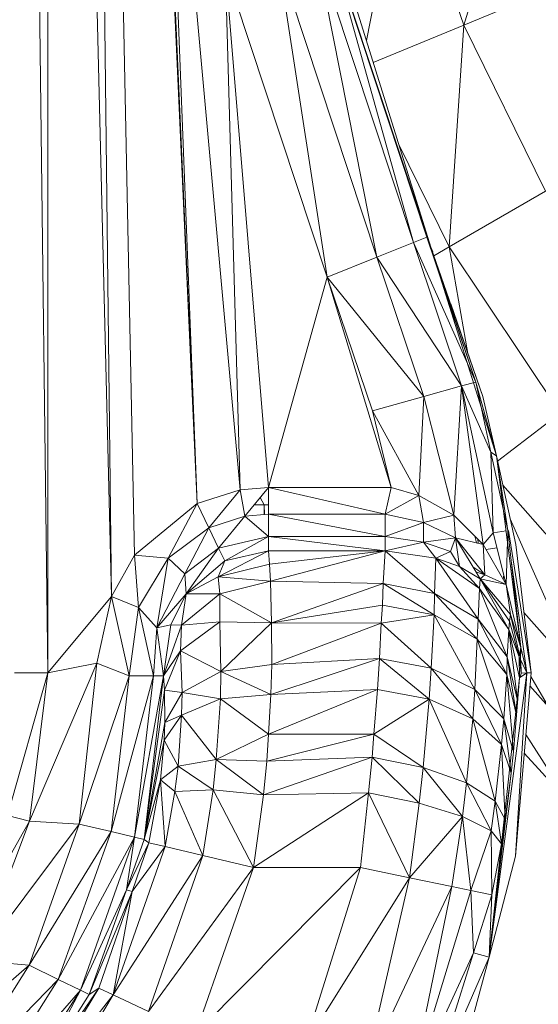
# Model space of a CAD drawing. Units: inches. Extents: x 9 to 6729, y 5 to 4757.
# Drawn here: x 877 to 915, y 1685 to 1757 of the extents above; entities that cross this region are included whole.
import ezdxf

# ---------------------------------------------------------------- set-up
doc = ezdxf.new("R2010")
doc.units = ezdxf.units.IN
doc.header["$MEASUREMENT"] = 0

# ---------------------------------------------------------------- blocks, each defined once
blk = doc.blocks.new('2_DWG-537664-Level 1')
at = {"lineweight": 9}
for p, q in [((-29164.2454, -94.2775), (-29163.8385, -114.2938)), ((-29164.2454, -94.2775), (-29164.0082, -114.5984)), ((-29164.4756, -115.1587), (-29164.7198, -95.392)), ((-29164.0082, -114.5984), (-29164.4756, -95.392)), ((-29164.4756, -115.1587), (-29164.4756, -95.392)), ((-29163.7734, -105.2754), (-29163.3757, -113.9135)), ((-29163.7238, -106.054), (-29163.3757, -113.9135)), ((-29163.0595, -113.8137), (-29163.6222, -107.6511)), ((-29163.6222, -107.6511), (-29163.3757, -113.9135)), ((-29160.9363, -108.8571), (-29161.4154, -110.3938)), ((-29161.8526, -109.1031), (-29162.1315, -110.5078)), ((-29161.4154, -110.3938), (-29161.8526, -109.1031)), ((-29161.6572, -112.0277), (-29162.4595, -109.457)), ((-29161.7851, -111.9929), (-29162.506, -109.8154)), ((-29162.0549, -112.101), (-29162.506, -109.8154)), ((-29161.6572, -112.0277), (-29162.4014, -109.7886)), ((-29162.4014, -109.7886), (-29161.6874, -111.9532)), ((-29162.4014, -109.7886), (-29161.7851, -111.9929)), ((-29162.42, -112.2487), (-29162.7851, -109.8884)), ((-29162.0549, -112.101), (-29162.7851, -109.8884)), ((-29162.42, -112.2487), (-29163.1688, -109.9882)), ((-29162.8525, -113.7959), (-29163.1688, -109.9882)), ((-29163.1688, -109.9882), (-29163.0595, -113.8137)), ((-29160.5364, -110.0301), (-29161.4154, -110.3938)), ((-29161.4154, -110.3938), (-29162.081, -110.6698)), ((-29161.4154, -110.3938), (-29161.5223, -112.0256)), ((-29160.8131, -111.6162), (-29161.4154, -110.3938)), ((-29161.5223, -112.0256), (-29161.8928, -111.2727)), ((-29160.8131, -111.6162), (-29161.5223, -112.0256)), ((-29161.7851, -111.9929), (-29162.0549, -112.101)), ((-29161.6874, -111.9532), (-29161.7851, -111.9929)), ((-29161.327, -113.0197), (-29161.7851, -111.9929)), ((-29161.4316, -113.0489), (-29161.7851, -111.9929)), ((-29161.6572, -112.0277), (-29161.6874, -111.9532)), ((-29161.6874, -111.9532), (-29161.327, -113.0197)), ((-29161.6572, -112.0277), (-29161.6715, -111.9864)), ((-29161.6572, -112.0277), (-29161.1735, -113.5636)), ((-29161.6572, -112.0277), (-29161.327, -113.0197)), ((-29161.6433, -112.0617), (-29161.6572, -112.0277)), ((-29161.6572, -112.0277), (-29161.2758, -113.1253)), ((-29161.5223, -112.0256), (-29161.6352, -112.0907)), ((-29160.7061, -113.248), (-29161.5223, -112.0256)), ((-29161.5223, -112.0256), (-29161.3845, -112.8108)), ((-29162.42, -112.2487), (-29162.0549, -112.101)), ((-29161.7084, -113.126), (-29162.0549, -112.101)), ((-29161.4316, -113.0489), (-29162.0549, -112.101)), ((-29162.42, -112.2487), (-29162.8525, -113.7959)), ((-29162.0874, -113.2308), (-29162.42, -112.2487)), ((-29161.9502, -113.7965), (-29162.42, -112.2487)), ((-29162.42, -112.2487), (-29161.7084, -113.126)), ((-29161.5109, -112.4447), (-29161.2758, -113.1253)), ((-29161.7084, -113.126), (-29161.4316, -113.0489)), ((-29161.4316, -113.0489), (-29161.4875, -114)), ((-29161.327, -113.0197), (-29161.4316, -113.0489)), ((-29161.2154, -113.5347), (-29161.4316, -113.0489)), ((-29161.4316, -113.0489), (-29161.1991, -114.1296)), ((-29161.4316, -113.0489), (-29161.2712, -114.2141)), ((-29161.1735, -113.5636), (-29161.327, -113.0197)), ((-29161.2154, -113.5347), (-29161.327, -113.0197)), ((-29162.0874, -113.2308), (-29161.7084, -113.126)), ((-29161.7456, -113.8538), (-29161.7084, -113.126)), ((-29161.7084, -113.126), (-29161.4875, -114)), ((-29161.1735, -113.5636), (-29161.2758, -113.1253)), ((-29162.0874, -113.2308), (-29161.9502, -113.7965)), ((-29162.0874, -113.2308), (-29161.7456, -113.8538)), ((-29160.7061, -113.248), (-29161.1676, -113.6021)), ((-29161.0898, -114.1121), (-29161.2154, -113.5347)), ((-29161.2154, -113.5347), (-29161.1735, -113.5636)), ((-29161.2154, -113.5347), (-29161.1991, -114.1296)), ((-29161.0898, -114.1121), (-29161.1735, -113.5636)), ((-29161.1735, -113.5636), (-29160.9945, -114.9723)), ((-29161.1735, -113.5636), (-29161.0317, -114.2157)), ((-29162.8525, -113.7959), (-29163.0595, -113.8137)), ((-29162.8525, -113.7959), (-29163.0269, -114.0076)), ((-29162.8525, -113.7959), (-29162.8525, -113.993)), ((-29161.9502, -113.7965), (-29162.8525, -113.7959)), ((-29162.8525, -113.7959), (-29161.9944, -113.993)), ((-29161.9502, -113.7965), (-29161.9944, -113.993)), ((-29161.9502, -113.7965), (-29161.7456, -113.8538)), ((-29160.2085, -114.8258), (-29161.1265, -113.7799)), ((-29163.0595, -113.8137), (-29163.3757, -113.9135)), ((-29163.0595, -113.8137), (-29163.2897, -114.0924)), ((-29163.0595, -113.8137), (-29163.0269, -114.0076)), ((-29162.9136, -113.8701), (-29162.8827, -113.9233)), ((-29161.7456, -113.8538), (-29161.9944, -113.993)), ((-29161.7456, -113.8538), (-29161.4875, -114)), ((-29161.7456, -113.8538), (-29161.7107, -114.0524)), ((-29163.8385, -114.2938), (-29163.3757, -113.9135)), ((-29163.3757, -113.9135), (-29163.5897, -114.316)), ((-29163.3757, -113.9135), (-29163.2897, -114.0924)), ((-29162.9574, -113.9233), (-29162.8827, -113.9233)), ((-29162.8827, -113.9233), (-29162.8827, -113.9955)), ((-29162.8827, -113.9233), (-29162.8525, -113.9233)), ((-29162.8827, -113.9233), (-29162.8801, -113.9953)), ((-29163.0269, -114.0076), (-29163.2897, -114.0924)), ((-29163.2199, -114.2412), (-29163.0269, -114.0076)), ((-29162.8525, -113.993), (-29163.0269, -114.0076)), ((-29162.8525, -114.1574), (-29163.0269, -114.0076)), ((-29162.8525, -114.1574), (-29162.8525, -113.993)), ((-29162.8525, -113.993), (-29161.9944, -113.993)), ((-29162.8525, -113.993), (-29161.9944, -114.1574)), ((-29161.9944, -113.993), (-29161.9944, -114.1574)), ((-29161.9944, -113.993), (-29161.7107, -114.0524)), ((-29161.4875, -114), (-29161.7107, -114.0524)), ((-29161.4875, -114), (-29161.2712, -114.2141)), ((-29161.4875, -114), (-29161.4758, -114.1674)), ((-29161.0731, -114.0254), (-29160.5643, -115.1807)), ((-29163.2897, -114.0924), (-29163.5897, -114.316)), ((-29163.4687, -114.4319), (-29163.2897, -114.0924)), ((-29163.2199, -114.2412), (-29163.2897, -114.0924)), ((-29161.9944, -114.1574), (-29161.7107, -114.0524)), ((-29161.4758, -114.1674), (-29161.7107, -114.0524)), ((-29161.7107, -114.1974), (-29161.7107, -114.0524)), ((-29162.8525, -114.1574), (-29163.2199, -114.2412)), ((-29163.1734, -114.3352), (-29162.8525, -114.1574)), ((-29161.9944, -114.2618), (-29162.8525, -114.1574)), ((-29162.8525, -114.2618), (-29162.8525, -114.1574)), ((-29162.8525, -114.1574), (-29161.9944, -114.1574)), ((-29161.9944, -114.2618), (-29161.9944, -114.1574)), ((-29161.9944, -114.1574), (-29161.7107, -114.1974)), ((-29161.4758, -114.1674), (-29161.7107, -114.1974)), ((-29161.4758, -114.1674), (-29161.513, -114.2677)), ((-29161.4758, -114.1674), (-29161.513, -114.2677)), ((-29161.2944, -114.4678), (-29161.4758, -114.1674)), ((-29161.2712, -114.2141), (-29161.4758, -114.1674)), ((-29161.4456, -114.3759), (-29161.4758, -114.1674)), ((-29161.2596, -114.4393), (-29161.4758, -114.1674)), ((-29161.3218, -114.2026), (-29161.333, -114.1529)), ((-29161.1991, -114.1296), (-29161.2712, -114.2141)), ((-29161.1035, -114.1143), (-29161.1991, -114.1296)), ((-29161.1038, -114.5098), (-29161.1991, -114.1296)), ((-29161.0898, -114.1121), (-29161.1038, -114.5098)), ((-29161.0898, -114.1121), (-29160.9945, -114.9723)), ((-29160.9201, -115.1587), (-29161.0864, -114.1121)), ((-29163.2199, -114.2412), (-29163.4687, -114.4319)), ((-29163.4571, -114.579), (-29163.2199, -114.2412)), ((-29163.1734, -114.3352), (-29163.2199, -114.2412)), ((-29161.9944, -114.2618), (-29161.7107, -114.1974)), ((-29161.62, -114.3169), (-29161.7107, -114.1974)), ((-29161.513, -114.2677), (-29161.7107, -114.1974)), ((-29161.3111, -114.1746), (-29161.3102, -114.2052)), ((-29161.1038, -114.5098), (-29161.2712, -114.2141)), ((-29161.2712, -114.2141), (-29161.2596, -114.4393)), ((-29161.1716, -114.2392), (-29161.2497, -114.2521)), ((-29160.9201, -115.1587), (-29161.0317, -114.2157)), ((-29163.8385, -114.2938), (-29164.0082, -114.5984)), ((-29163.8385, -114.2938), (-29163.5897, -114.316)), ((-29163.8385, -114.2938), (-29163.8082, -114.679)), ((-29163.5897, -114.316), (-29163.8082, -114.679)), ((-29163.6734, -114.8285), (-29163.5897, -114.316)), ((-29163.4687, -114.4319), (-29163.5897, -114.316)), ((-29162.8525, -114.2618), (-29163.2222, -114.4533)), ((-29162.8525, -114.2618), (-29163.1734, -114.3352)), ((-29161.9944, -114.2618), (-29162.8525, -114.2618)), ((-29162.8455, -114.359), (-29162.8525, -114.2618)), ((-29161.9944, -114.2618), (-29162.8455, -114.359)), ((-29162.8362, -114.4846), (-29161.9944, -114.2618)), ((-29162.0084, -114.5027), (-29161.9944, -114.2618)), ((-29161.9944, -114.2618), (-29161.62, -114.3169)), ((-29161.9944, -114.2618), (-29161.6293, -114.5753)), ((-29161.62, -114.3169), (-29161.6293, -114.5753)), ((-29161.62, -114.3169), (-29161.513, -114.2677)), ((-29161.62, -114.3169), (-29161.2991, -114.5387)), ((-29161.62, -114.3169), (-29161.4456, -114.3759)), ((-29161.62, -114.3169), (-29161.3084, -114.7644)), ((-29161.4456, -114.3759), (-29161.513, -114.2677)), ((-29163.1734, -114.3352), (-29163.4571, -114.579)), ((-29163.2222, -114.4533), (-29163.1734, -114.3352)), ((-29162.8455, -114.359), (-29163.2222, -114.4533)), ((-29162.8362, -114.4846), (-29162.8455, -114.359)), ((-29161.2944, -114.4678), (-29161.4456, -114.3759)), ((-29161.2944, -114.4678), (-29161.4456, -114.3759)), ((-29161.2991, -114.5387), (-29161.4456, -114.3759)), ((-29161.2596, -114.4393), (-29161.3476, -114.3797)), ((-29160.9503, -115.1587), (-29161.0633, -114.351)), ((-29163.6734, -114.8285), (-29163.4687, -114.4319)), ((-29163.4571, -114.579), (-29163.4687, -114.4319)), ((-29163.2222, -114.4533), (-29163.4571, -114.579)), ((-29162.8362, -114.4846), (-29163.2222, -114.4533)), ((-29163.2106, -114.5775), (-29163.2222, -114.4533)), ((-29161.3251, -114.417), (-29161.2596, -114.4393)), ((-29161.2944, -114.4678), (-29161.2596, -114.4393)), ((-29161.1038, -114.5098), (-29161.2596, -114.4393)), ((-29161.1252, -114.4719), (-29161.1214, -114.4393)), ((-29162.8362, -114.4846), (-29163.2106, -114.5775)), ((-29162.0084, -114.5027), (-29162.8362, -114.4846)), ((-29162.8362, -114.4846), (-29162.8292, -114.791)), ((-29162.0084, -114.5027), (-29162.8292, -114.791)), ((-29162.0084, -114.5027), (-29162.013, -114.6606)), ((-29162.0084, -114.5027), (-29161.6293, -114.5753)), ((-29162.0084, -114.5027), (-29161.634, -114.7323)), ((-29161.2944, -114.4678), (-29161.2991, -114.5387)), ((-29161.0828, -114.8414), (-29161.2944, -114.4678)), ((-29161.0712, -114.7295), (-29161.2944, -114.4678)), ((-29161.0782, -114.779), (-29161.2944, -114.4678)), ((-29161.2944, -114.4678), (-29161.1038, -114.5098)), ((-29160.9945, -114.9723), (-29161.1038, -114.5098)), ((-29161.0712, -114.7295), (-29161.1038, -114.5098)), ((-29164.0082, -114.5984), (-29164.4756, -115.1587)), ((-29164.0082, -114.5984), (-29164.1152, -115.0877)), ((-29164.0082, -114.5984), (-29163.878, -115.1815)), ((-29164.0082, -114.5984), (-29163.8082, -114.679)), ((-29163.4571, -114.579), (-29163.6734, -114.8285)), ((-29163.4571, -114.579), (-29163.5711, -114.8054)), ((-29163.2106, -114.5775), (-29163.492, -114.8093)), ((-29163.492, -114.8093), (-29163.4571, -114.579)), ((-29163.2106, -114.5775), (-29163.4571, -114.579)), ((-29162.8292, -114.791), (-29163.2106, -114.5775)), ((-29163.2106, -114.5775), (-29163.2106, -114.7835)), ((-29161.6293, -114.5753), (-29161.634, -114.7323)), ((-29161.6293, -114.5753), (-29161.3084, -114.7644)), ((-29161.6293, -114.5753), (-29161.3154, -114.9118)), ((-29161.2991, -114.5387), (-29161.3084, -114.7644)), ((-29161.0828, -114.8414), (-29161.2991, -114.5387)), ((-29161.2991, -114.5387), (-29161.0945, -115.0412)), ((-29163.878, -115.1815), (-29163.8082, -114.679)), ((-29163.699, -115.1823), (-29163.8082, -114.679)), ((-29163.6734, -114.8285), (-29163.8082, -114.679)), ((-29162.8292, -114.791), (-29162.013, -114.6606)), ((-29162.0223, -114.7935), (-29162.013, -114.6606)), ((-29162.013, -114.6606), (-29161.634, -114.7323)), ((-29162.0223, -114.7935), (-29161.634, -114.7323)), ((-29161.634, -114.7323), (-29161.6549, -115.125)), ((-29161.634, -114.7323), (-29161.3154, -114.9118)), ((-29161.634, -114.7323), (-29161.334, -115.2811)), ((-29161.0712, -114.7295), (-29161.0782, -114.779)), ((-29160.9945, -114.9723), (-29161.0712, -114.7295)), ((-29161.0056, -115.0285), (-29161.0712, -114.7295)), ((-29160.5643, -115.1807), (-29160.9726, -114.7149)), ((-29163.5711, -114.8054), (-29163.6734, -114.8285)), ((-29163.6245, -115.1826), (-29163.5711, -114.8054)), ((-29163.6245, -115.1826), (-29163.492, -114.8093)), ((-29163.492, -114.8093), (-29163.5711, -114.8054)), ((-29163.2106, -114.7835), (-29163.499, -114.9966)), ((-29163.492, -114.8093), (-29163.499, -114.9966)), ((-29163.492, -114.8093), (-29163.2106, -114.7835)), ((-29162.8292, -114.791), (-29163.2106, -114.7835)), ((-29163.2106, -114.7835), (-29163.2036, -115.1502)), ((-29162.8292, -114.791), (-29163.2036, -115.1502)), ((-29162.8269, -115.0992), (-29162.8292, -114.791)), ((-29162.0223, -114.7935), (-29162.8292, -114.791)), ((-29162.8269, -115.0992), (-29162.0223, -114.7935)), ((-29162.0363, -115.0536), (-29162.0223, -114.7935)), ((-29162.0223, -114.7935), (-29161.6549, -115.125)), ((-29161.3084, -114.7644), (-29161.3154, -114.9118)), ((-29161.0945, -115.0412), (-29161.3084, -114.7644)), ((-29161.3084, -114.7644), (-29161.0991, -115.1714)), ((-29161.0828, -114.8414), (-29161.0782, -114.779)), ((-29161.0084, -115.0424), (-29161.0782, -114.779)), ((-29163.699, -115.1823), (-29163.6734, -114.8285)), ((-29163.6245, -115.1826), (-29163.6734, -114.8285)), ((-29161.0828, -114.8414), (-29161.0945, -115.0412)), ((-29161.0061, -115.1972), (-29161.0828, -114.8414)), ((-29161.02, -115.3634), (-29161.0828, -114.8414)), ((-29161.0084, -115.0424), (-29161.0828, -114.8414)), ((-29161.3154, -114.9118), (-29161.334, -115.2811)), ((-29161.0991, -115.1714), (-29161.3154, -114.9118)), ((-29161.3154, -114.9118), (-29161.12, -115.4974)), ((-29163.6245, -115.1826), (-29163.499, -114.9966)), ((-29163.6176, -115.2875), (-29163.499, -114.9966)), ((-29163.2036, -115.1502), (-29163.499, -114.9966)), ((-29163.499, -114.9966), (-29163.4873, -115.3041)), ((-29161.0945, -115.0412), (-29161.0991, -115.1714)), ((-29161.027, -115.4714), (-29161.0945, -115.0412)), ((-29161.02, -115.3634), (-29161.0945, -115.0412)), ((-29160.9945, -114.9723), (-29161.0084, -115.0424)), ((-29160.9921, -115.1613), (-29161.0063, -115.0351)), ((-29160.9945, -114.9723), (-29160.9968, -115.0689)), ((-29160.9503, -115.1587), (-29160.9945, -114.9723)), ((-29164.1152, -115.0877), (-29164.6105, -116.2505)), ((-29164.4756, -115.1587), (-29164.1152, -115.0877)), ((-29164.1152, -115.0877), (-29164.2454, -116.2732)), ((-29164.1152, -115.0877), (-29163.878, -115.1815)), ((-29162.8269, -115.0992), (-29163.2036, -115.1502)), ((-29162.8339, -115.3181), (-29162.0363, -115.0536)), ((-29162.8339, -115.3181), (-29162.8269, -115.0992)), ((-29162.0363, -115.0536), (-29162.8269, -115.0992)), ((-29162.0502, -115.2822), (-29162.0363, -115.0536)), ((-29162.0363, -115.0536), (-29161.6549, -115.125)), ((-29162.0363, -115.0536), (-29161.6688, -115.3544)), ((-29161.0061, -115.1972), (-29161.0084, -115.0424)), ((-29160.9503, -115.1587), (-29161.0084, -115.0424)), ((-29160.9968, -115.0689), (-29161.0084, -115.0424)), ((-29160.996, -115.0689), (-29160.9921, -115.1613)), ((-29164.4756, -115.1587), (-29164.7733, -116.2101)), ((-29164.4756, -115.1587), (-29164.7198, -115.1587)), ((-29164.4756, -115.1587), (-29164.6105, -116.2505)), ((-29164.2454, -116.2732), (-29163.878, -115.1815)), ((-29163.878, -115.1815), (-29164.0106, -116.3276)), ((-29164.0106, -116.3276), (-29163.699, -115.1823)), ((-29163.878, -115.1815), (-29163.699, -115.1823)), ((-29163.8385, -116.3682), (-29163.699, -115.1823)), ((-29163.6245, -115.1826), (-29163.8385, -116.3682)), ((-29163.7664, -116.385), (-29163.6245, -115.1826)), ((-29163.6245, -115.1826), (-29163.699, -115.1823)), ((-29163.6245, -115.1826), (-29163.6176, -115.2875)), ((-29163.2036, -115.1502), (-29163.4873, -115.3041)), ((-29163.2036, -115.1502), (-29163.206, -115.3502)), ((-29162.8339, -115.3181), (-29163.2036, -115.1502)), ((-29161.6549, -115.125), (-29161.6688, -115.3544)), ((-29161.6549, -115.125), (-29161.334, -115.2811)), ((-29161.6549, -115.125), (-29161.3479, -115.497)), ((-29160.9503, -115.1587), (-29161.2293, -117.2508)), ((-29161.0991, -115.1714), (-29161.12, -115.4974)), ((-29161.0503, -115.7404), (-29161.0991, -115.1714)), ((-29161.027, -115.4714), (-29161.0991, -115.1714)), ((-29160.9201, -115.1587), (-29161.034, -116.5085)), ((-29160.9503, -115.1587), (-29161.034, -116.5085)), ((-29161.0061, -115.1972), (-29160.9503, -115.1587)), ((-29160.9921, -115.1613), (-29160.9998, -115.1929)), ((-29160.9503, -115.1598), (-29160.9921, -115.1613)), ((-29160.9503, -115.1587), (-29160.9201, -115.1587)), ((-29160.9223, -115.1856), (-29160.7922, -115.4097)), ((-29161.0061, -115.1972), (-29161.2293, -117.2508)), ((-29161.0061, -115.1972), (-29161.027, -115.4714)), ((-29161.0061, -115.1972), (-29161.02, -115.3634)), ((-29160.7922, -115.4097), (-29160.9281, -115.2546)), ((-29163.7664, -116.385), (-29163.6176, -115.2875)), ((-29163.6176, -115.2875), (-29163.6152, -115.5237)), ((-29163.6176, -115.2875), (-29163.4873, -115.3041)), ((-29163.6152, -115.5237), (-29163.4873, -115.3041)), ((-29163.4873, -115.3041), (-29163.492, -115.4718)), ((-29163.206, -115.3502), (-29163.4873, -115.3041)), ((-29162.8339, -115.3181), (-29163.206, -115.3502)), ((-29162.8525, -115.6117), (-29162.0502, -115.2822)), ((-29162.8525, -115.6117), (-29162.8339, -115.3181)), ((-29162.0502, -115.2822), (-29162.8339, -115.3181)), ((-29162.0758, -115.6117), (-29162.0502, -115.2822)), ((-29162.0502, -115.2822), (-29161.6688, -115.3544)), ((-29161.334, -115.2811), (-29161.3479, -115.497)), ((-29161.12, -115.4974), (-29161.334, -115.2811)), ((-29161.334, -115.2811), (-29161.1363, -115.6878)), ((-29163.206, -115.3502), (-29163.492, -115.4718)), ((-29163.206, -115.3502), (-29163.2362, -115.7966)), ((-29162.8525, -115.6117), (-29163.206, -115.3502)), ((-29162.0758, -115.6117), (-29161.6688, -115.3544)), ((-29161.6688, -115.3544), (-29161.713, -115.8559)), ((-29161.6688, -115.3544), (-29161.3479, -115.497)), ((-29161.6688, -115.3544), (-29161.3944, -115.9693)), ((-29161.027, -115.4714), (-29161.02, -115.3634)), ((-29163.6199, -115.6538), (-29163.492, -115.4718)), ((-29163.6152, -115.5237), (-29163.492, -115.4718)), ((-29163.492, -115.4718), (-29163.5176, -115.8458)), ((-29163.2362, -115.7966), (-29163.492, -115.4718)), ((-29161.0503, -115.7404), (-29161.027, -115.4714)), ((-29163.7664, -116.385), (-29163.6152, -115.5237)), ((-29163.6152, -115.5237), (-29163.6199, -115.6538)), ((-29161.3479, -115.497), (-29161.3944, -115.9693)), ((-29161.1363, -115.6878), (-29161.3479, -115.497)), ((-29161.3479, -115.497), (-29161.1828, -116.1037)), ((-29161.12, -115.4974), (-29161.1363, -115.6878)), ((-29161.0666, -115.897), (-29161.12, -115.4974)), ((-29161.0503, -115.7404), (-29161.12, -115.4974)), ((-29162.8525, -115.6117), (-29163.2362, -115.7966)), ((-29162.8641, -115.8097), (-29162.0758, -115.6117)), ((-29162.8641, -115.8097), (-29162.8525, -115.6117)), ((-29162.0758, -115.6117), (-29162.8525, -115.6117)), ((-29162.0897, -115.7809), (-29162.0758, -115.6117)), ((-29162.0758, -115.6117), (-29161.713, -115.8559)), ((-29160.9585, -115.6143), (-29160.6387, -116.1147)), ((-29163.7664, -116.385), (-29163.6199, -115.6538)), ((-29163.6455, -115.9457), (-29163.6199, -115.6538)), ((-29163.6199, -115.6538), (-29163.5176, -115.8458)), ((-29161.1363, -115.6878), (-29161.1828, -116.1037)), ((-29161.1107, -116.2384), (-29161.1363, -115.6878)), ((-29161.0666, -115.897), (-29161.1363, -115.6878)), ((-29161.0666, -115.897), (-29161.0503, -115.7404)), ((-29160.9701, -115.7515), (-29160.6387, -116.1147)), ((-29163.2362, -115.7966), (-29163.5176, -115.8458)), ((-29163.2362, -115.7966), (-29163.2594, -116.0193)), ((-29162.8897, -116.056), (-29163.2362, -115.7966)), ((-29162.8641, -115.8097), (-29163.2362, -115.7966)), ((-29162.8897, -116.056), (-29162.0897, -115.7809)), ((-29162.8897, -116.056), (-29162.8641, -115.8097)), ((-29162.0897, -115.7809), (-29162.8641, -115.8097)), ((-29162.1153, -116.0421), (-29162.0897, -115.7809)), ((-29162.0897, -115.7809), (-29161.713, -115.8559)), ((-29162.0897, -115.7809), (-29161.7433, -116.1183)), ((-29163.6455, -115.9457), (-29163.5176, -115.8458)), ((-29163.5176, -115.8458), (-29163.5408, -116.0324)), ((-29163.2594, -116.0193), (-29163.5176, -115.8458)), ((-29161.713, -115.8559), (-29161.7433, -116.1183)), ((-29161.3944, -115.9693), (-29161.713, -115.8559)), ((-29161.4247, -116.2163), (-29161.713, -115.8559)), ((-29161.2293, -117.2508), (-29161.0666, -115.897)), ((-29161.1107, -116.2384), (-29161.0666, -115.897)), ((-29163.6455, -115.9457), (-29163.7664, -116.385)), ((-29163.6455, -115.9457), (-29163.7315, -116.4101)), ((-29163.6455, -115.9457), (-29163.6129, -116.4374)), ((-29163.6455, -115.9457), (-29163.5408, -116.0324)), ((-29161.3944, -115.9693), (-29161.4247, -116.2163)), ((-29161.1828, -116.1037), (-29161.3944, -115.9693)), ((-29161.3944, -115.9693), (-29161.2131, -116.3213)), ((-29163.6129, -116.4374), (-29163.5408, -116.0324)), ((-29163.2594, -116.0193), (-29163.5408, -116.0324)), ((-29163.3339, -116.5033), (-29163.5408, -116.0324)), ((-29163.3339, -116.5033), (-29163.2594, -116.0193)), ((-29162.9618, -116.5913), (-29163.2594, -116.0193)), ((-29162.8897, -116.056), (-29163.2594, -116.0193)), ((-29162.9618, -116.5913), (-29162.1153, -116.0421)), ((-29162.1153, -116.0421), (-29162.8897, -116.056)), ((-29162.1758, -116.5913), (-29162.1153, -116.0421)), ((-29162.1153, -116.0421), (-29161.8153, -116.667)), ((-29162.1153, -116.0421), (-29161.7433, -116.1183)), ((-29162.9618, -116.5913), (-29162.8897, -116.056)), ((-29161.8153, -116.667), (-29161.7433, -116.1183)), ((-29161.4247, -116.2163), (-29161.7433, -116.1183)), ((-29161.1828, -116.1037), (-29161.2131, -116.3213)), ((-29161.1386, -116.4171), (-29161.1828, -116.1037)), ((-29161.1107, -116.2384), (-29161.1828, -116.1037)), ((-29164.6105, -116.2505), (-29165.1477, -117.2003)), ((-29164.6105, -116.2505), (-29164.9989, -117.2789)), ((-29164.6105, -116.2505), (-29164.7733, -116.2101)), ((-29164.6105, -116.2505), (-29164.2454, -116.2732)), ((-29161.8153, -116.667), (-29161.4247, -116.2163)), ((-29161.5037, -116.7316), (-29161.4247, -116.2163)), ((-29161.3642, -116.7611), (-29161.4247, -116.2163)), ((-29161.2131, -116.3213), (-29161.4247, -116.2163)), ((-29161.2293, -117.2508), (-29161.1107, -116.2384)), ((-29161.1386, -116.4171), (-29161.1107, -116.2384)), ((-29164.2454, -116.2732), (-29164.9989, -117.2789)), ((-29164.2454, -116.2732), (-29164.6128, -117.3104)), ((-29164.6128, -117.3104), (-29164.0106, -116.3276)), ((-29164.3989, -117.4152), (-29164.0106, -116.3276)), ((-29164.2454, -116.2732), (-29164.0106, -116.3276)), ((-29164.0106, -116.3276), (-29163.8385, -116.3682)), ((-29161.3642, -116.7611), (-29161.2131, -116.3213)), ((-29161.2084, -116.7931), (-29161.2131, -116.3213)), ((-29161.1386, -116.4171), (-29161.2131, -116.3213)), ((-29164.3989, -117.4152), (-29163.8385, -116.3682)), ((-29164.2361, -117.4936), (-29163.8385, -116.3682)), ((-29163.8966, -116.7549), (-29163.8385, -116.3682)), ((-29163.7664, -116.385), (-29163.8966, -116.7549)), ((-29163.7315, -116.4101), (-29163.8966, -116.7549)), ((-29163.7315, -116.4101), (-29163.8548, -116.768)), ((-29163.7664, -116.385), (-29163.8385, -116.3682)), ((-29163.7315, -116.4101), (-29163.7664, -116.385)), ((-29163.7315, -116.4101), (-29163.6129, -116.4374)), ((-29161.2293, -117.2508), (-29161.1386, -116.4171)), ((-29161.2084, -116.7931), (-29161.1386, -116.4171)), ((-29163.9943, -117.5293), (-29163.6129, -116.4374)), ((-29163.8548, -116.768), (-29163.6129, -116.4374)), ((-29163.6129, -116.4374), (-29163.3339, -116.5033)), ((-29163.9943, -117.5293), (-29163.3339, -116.5033)), ((-29163.3339, -116.5033), (-29163.7338, -117.6515)), ((-29162.9618, -116.5913), (-29163.3339, -116.5033)), ((-29161.2293, -117.2508), (-29161.034, -116.5085)), ((-29162.9618, -116.5913), (-29163.7338, -117.6515)), ((-29162.9618, -116.5913), (-29163.3897, -117.8146)), ((-29162.1758, -116.5913), (-29163.3897, -117.8146)), ((-29162.9618, -116.5913), (-29162.1758, -116.5913)), ((-29162.1758, -116.5913), (-29162.5851, -117.8983)), ((-29162.1758, -116.5913), (-29161.8153, -116.667)), ((-29162.5851, -117.8983), (-29161.8153, -116.667)), ((-29162.1409, -118.0875), (-29161.8153, -116.667)), ((-29161.8153, -116.667), (-29161.5037, -116.7316)), ((-29163.8966, -116.7549), (-29164.2361, -117.4936)), ((-29163.8966, -116.7549), (-29164.171, -117.5263)), ((-29163.8548, -116.768), (-29164.171, -117.5263)), ((-29163.8548, -116.768), (-29164.1013, -117.4786)), ((-29163.8548, -116.768), (-29163.9943, -117.5293)), ((-29163.8966, -116.7549), (-29163.8548, -116.768)), ((-29162.1409, -118.0875), (-29161.5037, -116.7316)), ((-29161.8084, -118.2283), (-29161.5037, -116.7316)), ((-29161.8084, -118.2283), (-29161.3642, -116.7611)), ((-29161.5037, -116.7316), (-29161.3642, -116.7611)), ((-29161.3433, -117.2192), (-29161.3642, -116.7611)), ((-29161.2084, -116.7931), (-29161.3642, -116.7611)), ((-29161.3433, -117.2192), (-29161.2084, -116.7931)), ((-29161.2084, -116.7931), (-29161.2293, -117.2508)), ((-29164.9989, -117.2789), (-29164.6128, -117.3104)), ((-29161.3433, -117.2192), (-29161.8084, -118.2283)), ((-29161.3433, -117.2192), (-29161.6781, -118.2843)), ((-29161.2293, -117.2508), (-29161.6781, -118.2843)), ((-29161.2293, -117.2508), (-29161.42, -117.9649)), ((-29161.3433, -117.2192), (-29161.2293, -117.2508)), ((-29164.6128, -117.3104), (-29165.6221, -118.184)), ((-29164.6128, -117.3104), (-29165.2012, -118.2399)), ((-29164.6128, -117.3104), (-29164.3989, -117.4152)), ((-29165.2012, -118.2399), (-29164.3989, -117.4152)), ((-29165.0151, -118.39), (-29164.3989, -117.4152)), ((-29164.3989, -117.4152), (-29164.2361, -117.4936)), ((-29165.0151, -118.39), (-29164.2361, -117.4936)), ((-29164.2361, -117.4936), (-29164.8756, -118.5023)), ((-29164.1013, -117.4786), (-29164.6454, -118.2761)), ((-29164.6454, -118.2761), (-29164.2361, -117.4936)), ((-29164.1013, -117.4786), (-29164.6012, -118.3058)), ((-29164.171, -117.5263), (-29164.2361, -117.4936)), ((-29164.171, -117.5263), (-29164.1013, -117.4786)), ((-29164.1013, -117.4786), (-29163.9943, -117.5293)), ((-29164.171, -117.5263), (-29164.6454, -118.2761)), ((-29164.6012, -118.3058), (-29163.9943, -117.5293)), ((-29164.5919, -118.5191), (-29163.9943, -117.5293)), ((-29163.9943, -117.5293), (-29163.7338, -117.6515))]:
    blk.add_line(p, q, dxfattribs=at)

msp = doc.modelspace()

# ---------------------------------------------------------------- block references
at = {"lineweight": 9, "xscale": 10, "yscale": 10, "zscale": 10}
msp.add_blockref('2_DWG-537664-Level 1', (292524.129, 2860.949), dxfattribs=at)

doc.saveas('drawing.dxf')
